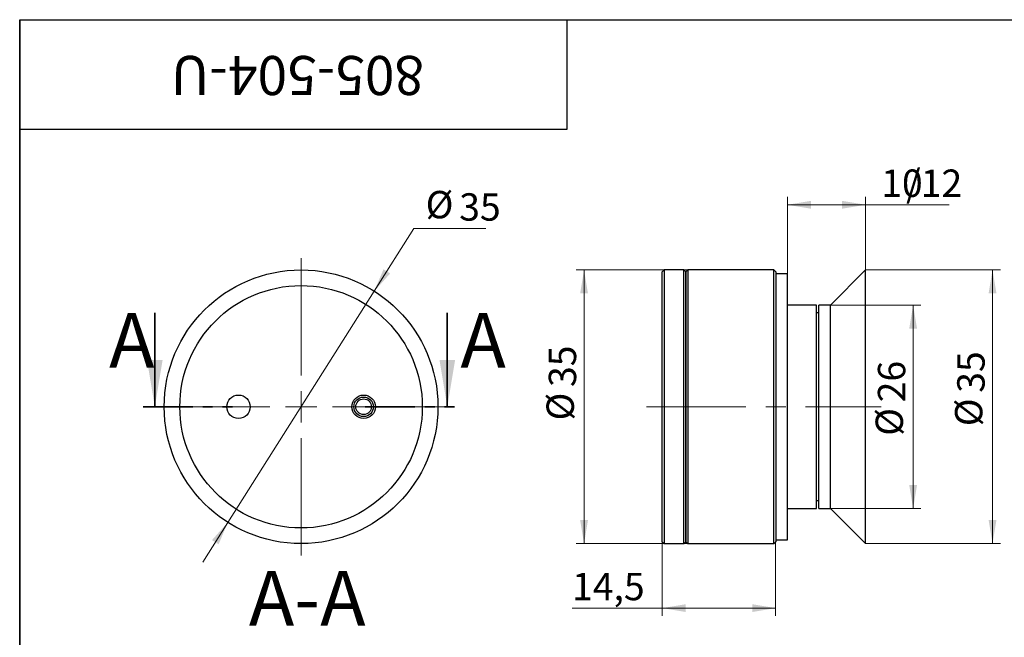
# Model space of a CAD drawing. Units: millimetres. Extents: x 12 to 262, y -29 to 292.
# Drawn here: x 20 to 146, y 213 to 292 of the extents above; entities that cross this region are included whole.
import ezdxf

# ---------------------------------------------------------------- set-up
doc = ezdxf.new("R2010")
doc.units = ezdxf.units.MM
doc.linetypes.add('CENTERX2', pattern=[20.32, 12.7, -2.54, 2.54, -2.54])
doc.linetypes.add('PHANTOM', pattern=[12.7, 6.35, -1.27, 1.27, -1.27, 1.27, -1.27])
doc.styles.add('SLDTEXTSTYLE1', font='TXT', dxfattribs={"width": 0.7})
doc.dimstyles.new('SLDDIMSTYLE0', dxfattribs={"dimtxt": 3.5, "dimasz": 3, "dimexe": 0, "dimexo": 0.0625, "dimgap": 0.875, "dimtad": 0, "dimtih": 1, "dimtoh": 1, "dimdec": 3, "dimrnd": 1e-09, "dimzin": 12, "dimdsep": 46, "dimtxsty": 'SLDTEXTSTYLE1', "dimsah": 1, "dimcen": 0, "dimadec": 0, "dimazin": 3, "dimtfac": 1, "dimtdec": 3, "dimtmove": 0, "dimatfit": 3, "dimfxl": 1, "dimfrac": 2, "dimtolj": 1, "dimtzin": 12, "dimarcsym": 0})
doc.dimstyles.new('SLDDIMSTYLE1', dxfattribs={"dimtxt": 3.5, "dimasz": 3, "dimexe": 0, "dimexo": 0.0625, "dimgap": 0.875, "dimtad": 2, "dimdec": 3, "dimrnd": 1e-09, "dimzin": 12, "dimdsep": 46, "dimtxsty": 'SLDTEXTSTYLE1', "dimsah": 1, "dimcen": 0.09, "dimadec": 0, "dimazin": 3, "dimtfac": 1, "dimtdec": 3, "dimtofl": 0, "dimtmove": 0, "dimatfit": 3, "dimfxl": 1, "dimfrac": 2, "dimtolj": 1, "dimtzin": 12, "dimarcsym": 0})

# ---------------------------------------------------------------- blocks, each defined once
blk = doc.blocks.new('_D')
at = {"color": 7, "linetype": 'Continuous', "lineweight": 0}
for p, q in [((65.34, 257.28), (70.41, 265.29)), ((70.41, 265.29), (79.59, 265.29)), ((46.61, 227.71), (65.34, 257.28)), ((46.61, 227.71), (43.4, 222.64))]:
    blk.add_line(p, q, dxfattribs=at)
at = {"color": 7, "linetype": 'Continuous', "lineweight": 18}
for points in [[(65.34, 257.28), (67.37, 259.55), (66.52, 260.08)], [(46.61, 227.71), (44.59, 225.45), (45.43, 224.91)]]:
    blk.add_solid(points, dxfattribs=at)
at = {"color": 7, "linetype": 'Continuous', "lineweight": 18, "char_height": 3.5, "attachment_point": 1, "style": 'SLDTEXTSTYLE1'}
for s, insert in [('%%c', (71.91, 270.1)), ('35', (76.2, 269.8))]:
    blk.add_mtext(s, dxfattribs=dict(at, insert=insert))
blk = doc.blocks.new('SW_CENTERMARKSYMBOL_0')
at = {"color": 0, "linetype": 'Continuous', "lineweight": 18}
for p, q in [((0, 4), (0, 19)), ((0, 0), (0, 2)), ((-4, 0), (-19, 0)), ((0, 0), (-2, 0)), ((0, 0), (0, -2)), ((0, 0), (2, 0)), ((4, 0), (19, 0)), ((0, -4), (0, -19))]:
    blk.add_line(p, q, dxfattribs=at)
blk = doc.blocks.new('_D_1')
at = {"color": 7, "linetype": 'Continuous', "lineweight": 0}
for p, q in [((105.41, 260), (91.16, 260)), ((92.16, 260), (92.16, 225)), ((105.41, 225), (91.16, 225))]:
    blk.add_line(p, q, dxfattribs=at)
at = {"color": 7, "linetype": 'Continuous', "lineweight": 18}
for points in [[(92.16, 260), (91.66, 257), (92.66, 257)], [(92.16, 225), (92.66, 228), (91.66, 228)]]:
    blk.add_solid(points, dxfattribs=at)
at = {"color": 7, "linetype": 'Continuous', "lineweight": 18, "char_height": 3.5, "attachment_point": 1, "rotation": 90, "style": 'SLDTEXTSTYLE1'}
for s, insert in [('35', (87.65, 245.03)), ('%%c', (87.36, 240.75))]:
    blk.add_mtext(s, dxfattribs=dict(at, insert=insert))
blk = doc.blocks.new('_D_2')
at = {"color": 7, "linetype": 'Continuous', "lineweight": 0}
for p, q in [((123.66, 255.5), (135.24, 255.5)), ((134.24, 255.5), (134.24, 229.5)), ((123.66, 229.5), (135.24, 229.5))]:
    blk.add_line(p, q, dxfattribs=at)
at = {"color": 7, "linetype": 'Continuous', "lineweight": 18}
for points in [[(134.24, 255.5), (133.74, 252.5), (134.74, 252.5)], [(134.24, 229.5), (134.74, 232.5), (133.74, 232.5)]]:
    blk.add_solid(points, dxfattribs=at)
at = {"color": 7, "linetype": 'Continuous', "lineweight": 18, "char_height": 3.5, "attachment_point": 1, "rotation": 90, "style": 'SLDTEXTSTYLE1'}
for s, insert in [('26', (129.73, 243.07)), ('%%c', (129.44, 238.79))]:
    blk.add_mtext(s, dxfattribs=dict(at, insert=insert))
blk = doc.blocks.new('_D_3')
at = {"color": 7, "linetype": 'Continuous', "lineweight": 0}
for p, q in [((128.16, 260), (145.39, 260)), ((144.39, 260), (144.39, 225)), ((128.16, 225), (145.39, 225))]:
    blk.add_line(p, q, dxfattribs=at)
at = {"color": 7, "linetype": 'Continuous', "lineweight": 18}
for points in [[(144.39, 260), (143.89, 257), (144.89, 257)], [(144.39, 225), (144.89, 228), (143.89, 228)]]:
    blk.add_solid(points, dxfattribs=at)
at = {"color": 7, "linetype": 'Continuous', "lineweight": 18, "char_height": 3.5, "attachment_point": 1, "rotation": 90, "style": 'SLDTEXTSTYLE1'}
for s, insert in [('35', (139.88, 244.29)), ('%%c', (139.59, 240.01))]:
    blk.add_mtext(s, dxfattribs=dict(at, insert=insert))
blk = doc.blocks.new('_D_4')
at = {"color": 7, "linetype": 'Continuous', "lineweight": 0}
for p, q in [((102.16, 225.25), (102.16, 215.75)), ((116.66, 225.25), (116.66, 215.75)), ((102.16, 216.75), (90.63, 216.75)), ((102.16, 216.75), (116.66, 216.75))]:
    blk.add_line(p, q, dxfattribs=at)
at = {"color": 7, "linetype": 'Continuous', "lineweight": 18}
for points in [[(102.16, 216.75), (105.16, 216.25), (105.16, 217.25)], [(116.66, 216.75), (113.66, 217.25), (113.66, 216.25)]]:
    blk.add_solid(points, dxfattribs=at)
at = {"color": 7, "linetype": 'Continuous', "lineweight": 18, "insert": (90.63, 221.26), "char_height": 3.5, "attachment_point": 1, "style": 'SLDTEXTSTYLE1'}
blk.add_mtext('14,5', dxfattribs=at)
blk = doc.blocks.new('_D_5')
at = {"color": 7, "linetype": 'Continuous', "lineweight": 0}
for p, q in [((118.16, 259.5), (118.16, 269.33)), ((128.16, 268.33), (118.16, 268.33)), ((128.16, 260), (128.16, 269.33)), ((128.16, 268.33), (138.85, 268.33))]:
    blk.add_line(p, q, dxfattribs=at)
at = {"color": 7, "linetype": 'Continuous', "lineweight": 18}
for points in [[(118.16, 268.33), (121.16, 267.83), (121.16, 268.83)], [(128.16, 268.33), (125.16, 268.83), (125.16, 267.83)]]:
    blk.add_solid(points, dxfattribs=at)
at = {"color": 7, "linetype": 'Continuous', "lineweight": 18, "char_height": 3.5, "attachment_point": 1, "style": 'SLDTEXTSTYLE1'}
for s, insert in [('10', (130.16, 272.84)), ('/12', (133.34, 272.84))]:
    blk.add_mtext(s, dxfattribs=dict(at, insert=insert))

msp = doc.modelspace()

# ---------------------------------------------------------------- linework, layer by layer
at = {"color": 7, "linetype": 'Continuous', "lineweight": 25}
for p, q in [((20, 5), (20, 292)), ((20, 292), (205, 292)), ((20, 278), (20, 292)), ((20, 292), (90, 292)), ((20, 292), (20, 172)), ((90, 278), (90, 292)), ((20, 278), (90, 278)), ((102.4147, 259.9966), (102.1647, 259.7466)), ((102.1647, 225.2466), (102.1647, 259.7466)), ((104.9147, 259.9966), (102.4147, 259.9966)), ((102.4147, 259.9966), (102.4147, 224.9966)), ((105.1647, 259.7466), (104.9147, 259.9966)), ((104.9147, 242.4966), (104.9147, 259.9966)), ((105.4147, 259.9966), (105.1647, 259.7466)), ((105.1647, 225.2466), (105.1647, 259.7466)), ((105.1647, 259.7466), (105.1647, 242.4966)), ((116.4147, 259.9966), (105.4147, 259.9966)), ((105.4147, 259.9966), (105.4147, 224.9966)), ((116.6647, 259.7466), (116.4147, 259.9966)), ((116.4147, 242.4966), (116.4147, 259.9966)), ((116.6647, 259.7466), (116.6647, 242.4966)), ((118.1647, 259.4966), (116.6647, 259.4966)), ((118.1647, 242.4966), (118.1647, 259.4966)), ((128.1647, 259.9966), (123.6647, 255.4966)), ((128.1647, 242.4966), (128.1647, 259.9966)), ((121.8647, 255.4966), (118.1647, 255.4966)), ((121.8647, 242.4966), (121.8647, 255.4966)), ((122.1647, 254.4966), (121.8647, 254.4966)), ((123.6647, 255.4966), (122.1647, 255.4966)), ((122.1647, 242.4966), (122.1647, 255.4966)), ((123.6647, 242.4966), (123.6647, 255.4966)), ((104.9147, 224.9966), (104.9147, 242.4966)), ((105.1647, 242.4966), (105.1647, 225.2466)), ((116.4147, 224.9966), (116.4147, 242.4966)), ((116.6647, 242.4966), (116.6647, 225.2466)), ((118.1647, 225.4966), (118.1647, 242.4966)), ((121.8647, 229.4966), (121.8647, 242.4966)), ((122.1647, 229.4966), (122.1647, 242.4966)), ((123.6647, 229.4966), (123.6647, 242.4966)), ((128.1647, 224.9966), (128.1647, 242.4966)), ((121.8647, 230.4966), (122.1647, 230.4966)), ((118.1647, 229.4966), (121.8647, 229.4966)), ((122.1647, 229.4966), (123.6647, 229.4966)), ((123.6647, 229.4966), (128.1647, 224.9966)), ((116.6647, 225.4966), (118.1647, 225.4966)), ((102.1647, 225.2466), (102.4147, 224.9966)), ((102.4147, 224.9966), (104.9147, 224.9966)), ((104.9147, 224.9966), (105.1647, 225.2466)), ((105.1647, 225.2466), (105.4147, 224.9966)), ((105.4147, 224.9966), (116.4147, 224.9966)), ((116.4147, 224.9966), (116.6647, 225.2466))]:
    msp.add_line(p, q, dxfattribs=at)
at = {"color": 7, "linetype": 'Continuous', "lineweight": 35}
for p, q in [((37.2777, 254.4966), (37.2777, 242.4966)), ((74.6777, 254.4966), (74.6777, 242.4966))]:
    msp.add_line(p, q, dxfattribs=at)
at = {"color": 7, "linetype": 'PHANTOM', "lineweight": 35}
for p, q in [((35.7777, 242.4966), (47.7837, 242.4966)), ((64.1777, 242.4966), (76.1777, 242.4966))]:
    msp.add_line(p, q, dxfattribs=at)
at = {"color": 7, "linetype": 'CENTERX2', "lineweight": 18}
msp.add_line((100.1647, 242.4966), (130.1647, 242.4966), dxfattribs=at)
at = {"color": 7, "linetype": 'Continuous', "lineweight": 25}
for centre, radius in [((55.9777, 242.4966), 17.5), ((55.9777, 242.4966), 15.5), ((47.9777, 242.4966), 1.5), ((63.9777, 242.4966), 1.5), ((63.9777, 242.4966), 1.25), ((63.9777, 242.4966), 1)]:
    msp.add_circle(centre, radius, dxfattribs=at)
at = {"color": 7, "linetype": 'Continuous', "lineweight": 35}
for points in [[(37.2777, 242.4966), (38.2777, 248.4966), (36.2777, 248.4966)], [(74.6777, 242.4966), (75.6777, 248.4966), (73.6777, 248.4966)]]:
    msp.add_solid(points, dxfattribs=at)

# ---------------------------------------------------------------- block references
at = {"color": 7, "linetype": 'Continuous', "lineweight": 18}
msp.add_blockref('SW_CENTERMARKSYMBOL_0', (55.9777, 242.4966), dxfattribs=at)

# ---------------------------------------------------------------- texts
at = {"color": 7, "linetype": 'Continuous', "lineweight": 0, "insert": (55.5259, 282.3575), "char_height": 5, "attachment_point": 2, "rotation": 180, "style": 'SLDTEXTSTYLE1'}
msp.add_mtext('805-504-U', dxfattribs=at)
at = {"color": 7, "linetype": 'Continuous', "char_height": 7, "attachment_point": 1, "style": 'SLDTEXTSTYLE1'}
for insert in [(31.4242, 254.4966), (76.3502, 254.4966)]:
    msp.add_mtext('A', dxfattribs=dict(at, insert=insert))
at = {"color": 7, "linetype": 'Continuous', "lineweight": 18, "insert": (56.7652, 221.5146), "char_height": 7, "attachment_point": 2, "style": 'SLDTEXTSTYLE1'}
msp.add_mtext('A-A', dxfattribs=at)

# ---------------------------------------------------------------- dimensions: what is measured, and where the dimension line sits
at = {"color": 7, "linetype": 'Continuous', "lineweight": 18}
dim = msp.add_linear_dim(base=(118.1647, 268.3254), p1=(128.1647, 259.9966), p2=(118.1647, 259.4966), text='<>/12', dimstyle='SLDDIMSTYLE1', dxfattribs=at)
dim.commit()
dim.dimension.update_dxf_attribs({"geometry": '_D_5', "text_midpoint": (134.5062, 268.3254), "dimtype": 160})
dim = msp.add_diameter_dim_2p(p1=(65.3416, 257.2806), p2=(46.6139, 227.7125), dimstyle='SLDDIMSTYLE0', dxfattribs=at)
dim.commit()
dim.dimension.update_dxf_attribs({"geometry": '_D', "text_midpoint": (75.7523, 267.6915), "dimtype": 163})
for base, p1, p2, picture, middle in [((92.1647, 224.9966), (105.4147, 259.9966), (105.4147, 224.9966), '_D_1', (92.1647, 244.5846)), ((144.3948, 224.9966), (128.1647, 259.9966), (128.1647, 224.9966), '_D_3', (144.3948, 243.8474)), ((134.2439, 229.4966), (123.6647, 255.4966), (123.6647, 229.4966), '_D_2', (134.2439, 242.834))]:
    dim = msp.add_linear_dim(base=base, p1=p1, p2=p2, angle=90, text='%%c<>', dimstyle='SLDDIMSTYLE1', dxfattribs=at)
    dim.commit()
    dim.dimension.update_dxf_attribs({"geometry": picture, "text_midpoint": middle, "dimtype": 160})
dim = msp.add_linear_dim(base=(116.6647, 216.7488), p1=(102.1647, 225.2466), p2=(116.6647, 225.2466), dimstyle='SLDDIMSTYLE1', dxfattribs=at)
dim.commit()
dim.dimension.update_dxf_attribs({"geometry": '_D_4', "text_midpoint": (93.3841, 216.7488), "dimtype": 160})

doc.saveas('drawing.dxf')
